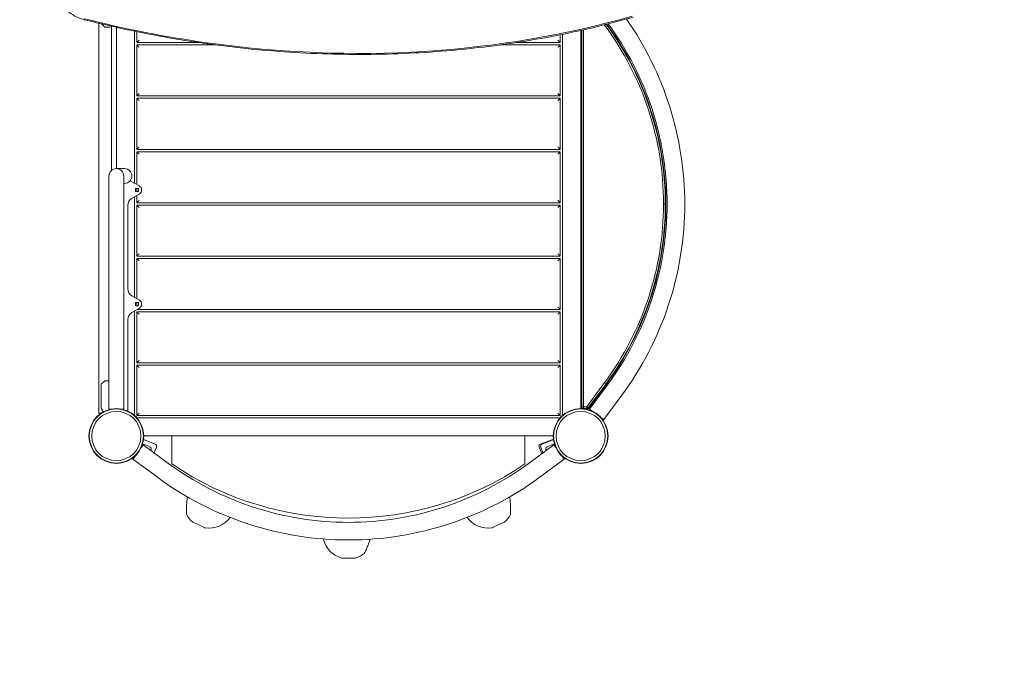
# Model space of a CAD drawing. Units: millimetres. Extents: x -1562 to 7033, y -4513 to 4526.
# Drawn here: x 2792 to 4912, y -513 to 897 of the extents above; entities that cross this region are included whole.
import ezdxf

# ---------------------------------------------------------------- set-up
doc = ezdxf.new("R2010")
doc.units = ezdxf.units.MM
doc.header["$LTSCALE"] = 0.2
doc.header["$MEASUREMENT"] = 0
doc.header["$PDMODE"] = 1
doc.linetypes.add('BORDER', pattern=[1.75, 0.5, -0.25, 0.5, -0.25, 0, -0.25])
doc.layers.add('HAGS-Dim Plan', color=7, linetype='Continuous', lineweight=100)
doc.layers.add('HAGS-EN1176 Falling Space', color=30, linetype='BORDER')
doc.layers.add('HAGS-Plan', color=7, linetype='Continuous')
doc.styles.get("Standard").update_dxf_attribs({"font": 'g13f12d.shx', "height": 300})
doc.dimstyles.new('HAGS - Dim Plan', dxfattribs={"dimtxt": 300, "dimasz": 200, "dimexe": 0.18, "dimexo": 0.0625, "dimgap": 150, "dimtad": 0, "dimlfac": 0.001, "dimrnd": 0.01, "dimzin": 1, "dimdsep": 46, "dimtxsty": 'Standard', "dimblk": 'HAGS - Dim Plan arrow', "dimcen": 0.1, "dimse1": 1, "dimse2": 1, "dimclrd": 1, "dimadec": 0, "dimazin": 0, "dimtfac": 1, "dimtofl": 0, "dimtmove": 0, "dimatfit": 3, "dimfxl": 1, "dimtolj": 1, "dimtzin": 0, "dimarcsym": 0})

# ---------------------------------------------------------------- blocks, each defined once
blk = doc.blocks.new('HAGS - Dim Plan arrow')
at = {"color": 1, "lineweight": 0}
blk.add_lwpolyline([(0, 0, 0, 0.35, 0), (-1, 0, 0.015, 0.015, 0)], format="xyseb", dxfattribs=at)
blk = doc.blocks.new('*D2')
at = {"layer": 'Defpoints', "color": 0, "linetype": 'ByBlock', "transparency": 16777216}
for p in [(3512.7, 2020.8), (505.6, -1921.3), (6245.6, -1921.3)]:
    blk.add_point(p, dxfattribs=at)
at = {"layer": 'HAGS-Dim Plan', "color": 1, "linetype": 'ByBlock', "lineweight": -2, "transparency": 16777216}
for p, q in [((6245.6, 1820.8), (6245.6, 670.8)), ((6245.6, -1721.3), (6245.6, -571.2))]:
    blk.add_line(p, q, dxfattribs=at)
at = {"layer": 'HAGS-Dim Plan', "color": 1, "linetype": 'ByBlock', "lineweight": -2, "transparency": 16777216, "xscale": 200, "yscale": 200, "zscale": 200}
for p, rotation in [((6245.6, 2020.8), 90), ((6245.6, -1921.3), 270)]:
    blk.add_blockref('HAGS - Dim Plan arrow', p, dxfattribs=dict(at, rotation=rotation))
at = {"layer": 'HAGS-Dim Plan', "color": 0, "linetype": 'ByBlock', "transparency": 16777216, "insert": (6245.6, 49.8), "char_height": 300, "attachment_point": 5, "rotation": 90}
blk.add_mtext('\\A1;3.94m', dxfattribs=at)
blk = doc.blocks.new('*D3')
at = {"layer": 'Defpoints', "color": 0, "linetype": 'ByBlock', "transparency": 16777216}
for p in [(4224.9, 3790.3), (4224.9, 1428.6, 2960.9), (-67.3, 500, 2346)]:
    blk.add_point(p, dxfattribs=at)
at = {"layer": 'HAGS-Dim Plan', "color": 1, "linetype": 'ByBlock', "lineweight": -2, "transparency": 16777216}
for p, q in [((132.7, 3790.3), (1457.8, 3790.3)), ((4024.9, 3790.3), (2699.8, 3790.3))]:
    blk.add_line(p, q, dxfattribs=at)
at = {"layer": 'HAGS-Dim Plan', "color": 1, "linetype": 'ByBlock', "lineweight": -2, "transparency": 16777216, "xscale": 200, "yscale": 200, "zscale": 200, "rotation": 180}
blk.add_blockref('HAGS - Dim Plan arrow', (-67.3, 3790.3), dxfattribs=at)
at = {"layer": 'HAGS-Dim Plan', "color": 1, "linetype": 'ByBlock', "lineweight": -2, "transparency": 16777216, "xscale": 200, "yscale": 200, "zscale": 200}
blk.add_blockref('HAGS - Dim Plan arrow', (4224.9, 3790.3), dxfattribs=at)
at = {"layer": 'HAGS-Dim Plan', "color": 0, "linetype": 'ByBlock', "transparency": 16777216, "insert": (2078.8, 3790.3), "char_height": 300, "attachment_point": 5}
blk.add_mtext('\\A1;4.29m', dxfattribs=at)
blk = doc.blocks.new('*D5')
at = {"layer": 'Defpoints', "color": 0, "linetype": 'ByBlock', "transparency": 16777216}
for p in [(3500, 3426), (502.6, -3422), (6835.8, -3422)]:
    blk.add_point(p, dxfattribs=at)
at = {"layer": 'HAGS-Dim Plan', "color": 1, "linetype": 'ByBlock', "lineweight": -2, "transparency": 16777216}
for p, q in [((6835.8, 3226), (6835.8, 616.4)), ((6835.8, -3222), (6835.8, -612.4))]:
    blk.add_line(p, q, dxfattribs=at)
at = {"layer": 'HAGS-Dim Plan', "color": 1, "linetype": 'ByBlock', "lineweight": -2, "transparency": 16777216, "xscale": 200, "yscale": 200, "zscale": 200}
for p, rotation in [((6835.8, 3426), 90), ((6835.8, -3422), 270)]:
    blk.add_blockref('HAGS - Dim Plan arrow', p, dxfattribs=dict(at, rotation=rotation))
at = {"layer": 'HAGS-Dim Plan', "color": 0, "linetype": 'ByBlock', "transparency": 16777216, "insert": (6835.8, 2), "char_height": 300, "attachment_point": 5, "rotation": 90}
blk.add_mtext('\\A1;6.85m', dxfattribs=at)
blk = doc.blocks.new('A$Cfd40192a')
at = {"lineweight": 0}
for p, q in [((880.1, 889.2), (880.1, 48.2)), ((893, 881), (886.3, 887.7)), ((893.3, 880.9), (904.1, 880.9)), ((906.1, 882.9), (906.1, 883.1)), ((907.6, 572.1), (907.6, 882.8)), ((918.1, 576), (918.1, 880.4)), ((957, 872.1), (957, 544.8)), ((962, 847.5), (962, 871)), ((1918.1, 873.6), (1918.1, 59.8)), ((1919.1, 873.8), (1919.1, 63)), ((1920.2, 874.1), (1920.2, 63)), ((1920.2, 874.1), (1920.2, 63)), ((1924, 874.9), (1924, 63)), ((1924, 874.9), (1924, 63)), ((1969.2, 885.7), (1969.6, 885.1)), ((1969.2, 885.7), (1969.6, 885.1)), ((1969.6, 885.1), (1971, 886.1)), ((1969.6, 885.1), (1971, 886.1)), ((1874.2, 864.3), (1874.2, 847.5)), ((1879.2, 44.4), (1879.2, 865.3)), ((1096, 847.5), (962, 847.5)), ((962, 732.5), (962, 842.5)), ((962, 842.5), (1131.7, 842.5)), ((1744.9, 842.5), (1874.2, 842.5)), ((1874.2, 847.5), (1779.3, 847.5)), ((1874.2, 842.5), (1874.2, 732.5)), ((1874.2, 732.5), (962, 732.5)), ((962, 617.5), (962, 727.5)), ((962, 727.5), (1874.2, 727.5)), ((1874.2, 727.5), (1874.2, 617.5)), ((1874.2, 617.5), (962, 617.5)), ((962, 541.9), (962, 612.5)), ((962, 612.5), (1874.2, 612.5)), ((1874.2, 612.5), (1874.2, 502.5)), ((919.4, 576), (918.1, 576)), ((919.4, 576), (934.4, 576)), ((935.6, 576), (934.4, 576)), ((902.1, 560), (902.1, 508.9)), ((934.1, 508.9), (934.1, 560)), ((934.1, 544), (934.4, 544)), ((934.4, 544), (935.6, 544)), ((967.6, 538.7), (948.1, 549.9)), ((966.1, 533.5), (959.1, 533.5)), ((959.1, 533.5), (959.1, 526.5)), ((962, 526.5), (962, 533.5)), ((966.1, 526.5), (966.1, 533.5)), ((2100.3, 536.6), (2101, 537.4)), ((2101, 537.4), (2102.6, 537.5)), ((2102.7, 535.5), (2101.7, 534.4)), ((2101.7, 534.4), (2101.7, 465.6)), ((2102.7, 535.5), (2102.6, 537.5)), ((951.4, 512), (967.6, 521.3)), ((957, 515.2), (957, 298.8)), ((959.1, 526.5), (966.1, 526.5)), ((962, 502.5), (962, 518.1)), ((902.1, 446.3), (902.1, 508.9)), ((934.1, 446.3), (934.1, 508.9)), ((942.6, 317.2), (942.6, 496.8)), ((1874.2, 502.5), (962, 502.5)), ((962, 497.5), (1874.2, 497.5)), ((962, 387.5), (962, 497.5)), ((1874.2, 497.5), (1874.2, 387.5)), ((2100.2, 500), (2096.5, 500)), ((2100.2, 500), (2096.5, 500)), ((2101.3, 500), (2100.2, 500)), ((2101.3, 500), (2100.2, 500)), ((902.1, 446.3), (902.1, 123)), ((934.1, 123), (934.1, 446.3)), ((2101, 462.6), (2100.3, 463.4)), ((2102.6, 462.5), (2101, 462.6)), ((2101.7, 465.6), (2102.7, 464.5)), ((2102.6, 462.5), (2102.7, 464.5)), ((1874.2, 387.5), (962, 387.5)), ((962, 295.9), (962, 382.5)), ((962, 382.5), (1874.2, 382.5)), ((1874.2, 382.5), (1874.2, 272.5)), ((967.6, 292.7), (951.4, 302)), ((966.1, 287.5), (959.1, 287.5)), ((959.1, 287.5), (959.1, 280.5)), ((959.1, 280.5), (966.1, 280.5)), ((962, 280.5), (962, 287.5)), ((966.1, 280.5), (966.1, 287.5)), ((951.4, 266), (967.6, 275.3)), ((957, 269.2), (957, 44.4)), ((962, 157.5), (962, 267.5)), ((962, 267.5), (1874.2, 267.5)), ((1874.2, 272.5), (962.7, 272.5)), ((1874.2, 267.5), (1874.2, 157.5)), ((942.6, 54.1), (942.6, 250.8)), ((1874.2, 157.5), (962, 157.5)), ((962, 43.9), (962, 152.5)), ((962, 152.5), (1874.2, 152.5)), ((1874.2, 152.5), (1874.2, 43.9)), ((885.1, 59.2), (885.1, 110.9)), ((893, 119), (885.3, 111.3)), ((893.3, 119.1), (902.1, 119.1)), ((902.1, 58), (902.1, 123)), ((934.1, 58), (934.1, 123)), ((1969.6, 114.9), (1931.2, 62.9)), ((1969.6, 114.9), (1931.2, 62.9)), ((1972.7, 112.6), (1934.3, 60.7)), ((1972.7, 112.6), (1934.3, 60.7)), ((1973.5, 112), (1935.1, 60)), ((1973.5, 112), (1935.1, 60)), ((1975.9, 110.2), (1937.3, 57.9)), ((1969.6, 114.9), (1972.7, 112.6)), ((1969.6, 114.9), (1972.7, 112.6)), ((1972.7, 112.6), (1973.5, 112)), ((1972.7, 112.6), (1973.5, 112)), ((1968.1, 102.9), (1937.5, 62.2)), ((2006.5, 87.7), (1967.9, 35.4)), ((1968.8, 103), (1968.1, 102.9)), ((1968.5, 105.1), (1969.2, 105.1)), ((1970, 104.6), (1968.8, 103)), ((1969.2, 105.1), (1970, 104.6)), ((888.9, 51.3), (880.1, 48.2)), ((889.5, 51.6), (885.2, 59)), ((902.1, 58), (907.3, 58)), ((929, 58), (934.1, 58)), ((1874.2, 43.9), (962, 43.9)), ((1918.1, 59.8), (1918.1, 59)), ((1918.1, 59), (1921.1, 59)), ((1920.2, 63), (1919.1, 63)), ((1920.2, 63), (1919.1, 63)), ((1924, 63), (1920.2, 63)), ((1924, 63), (1920.2, 63)), ((1931.1, 62.8), (1924.1, 62.8)), ((1931.1, 62.8), (1924.1, 62.8)), ((1924.1, 62.8), (1924.1, 59.1)), ((1924.1, 62.8), (1924.1, 59.1)), ((1924.1, 59.1), (1924.1, 58.7)), ((1931.1, 59.1), (1924.1, 59.1)), ((1931.1, 59.1), (1924.1, 59.1)), ((1924.1, 59.1), (1924.1, 58.7)), ((1931.1, 58), (1929, 58)), ((1931.1, 58), (1929, 58)), ((1931.1, 62.8), (1931.1, 59.1)), ((1931.1, 62.8), (1931.1, 59.1)), ((1931.1, 59.1), (1931.1, 58)), ((1931.1, 59.1), (1931.1, 58)), ((1931.2, 62.9), (1934.3, 60.7)), ((1931.2, 62.9), (1934.3, 60.7)), ((1934.3, 60.7), (1935.1, 60)), ((1934.3, 60.7), (1935.1, 60)), ((1936.3, 61.6), (1937.5, 62.2)), ((1937.3, 57.9), (1943.9, 53.1)), ((962.5, 38.9), (1873.8, 38.9)), ((1961.3, 40.2), (1967.9, 35.4)), ((976.1, -19.2), (971.2, -25.7)), ((1028.4, -57.8), (976.1, -19.2)), ((976.4, -17.9), (990.6, -23.5)), ((977.1, 0), (1037.8, 0)), ((978.5, -8.5), (1001.5, -17.5)), ((1797.8, 0), (1037.8, 0)), ((1037.8, -60.3), (1037.8, 0)), ((1797.8, 0), (1859.1, 0)), ((1797.8, -60.3), (1797.8, 0)), ((1807.9, -57.8), (1860.2, -19.2)), ((1831.8, -17.4), (1859.5, -6.6)), ((1834.8, -17.5), (1857.8, -8.5)), ((1845.7, -23.5), (1859.8, -17.9)), ((1861.7, -17.2), (1859.8, -17.9)), ((1860.2, -19.2), (1865, -25.7)), ((971.3, -25.6), (971.3, -25.6)), ((1004.3, -24), (999.5, -36.4)), ((1828.9, -23.9), (1834.5, -38.1)), ((1836.8, -36.4), (1832, -24)), ((958.4, -43.1), (953.5, -49.7)), ((1005.8, -88.3), (953.5, -49.7)), ((1830.5, -88.3), (1882.8, -49.7)), ((1877.9, -43.1), (1882.8, -49.7)), ((1083.2, -185.8), (1108.1, -197.4)), ((1728.2, -197.4), (1753.1, -185.8)), ((1404.4, -263.1), (1431.9, -263.1))]:
    blk.add_line(p, q, dxfattribs=at)
for centre, radius in [((918.1, 0), 59), ((918.1, 0), 59), ((918.1, 0), 58.3), ((918.1, 0), 58.3), ((918.1, 0), 52.9), ((918.1, 0), 52.9), ((1918.1, 0), 59), ((1918.1, 0), 59), ((1918.1, 0), 58.3), ((1918.1, 0), 58.3), ((1918.1, 0), 52.9), ((1918.1, 0), 52.9)]:
    blk.add_circle(centre, radius, dxfattribs=at)
for centre, radius, start, end in [((710.2, 295), 730.4, 90, 135), ((710.2, 295), 679.6, 90, 135), ((1447.8, 500), 694.4, 0, 34.9871), ((893.3, 881.4), 0.5, 225, 270), ((904.1, 882.9), 2, 270, 0), ((1448.3, 500), 648.2, 0, 36.4537), ((1448.3, 500), 648.2, 0, 36.4537), ((1448.3, 500), 651.9, 0, 36.3787), ((1448.3, 500), 651.9, 0, 36.3787), ((1448.3, 500), 653, 360, 36.3405), ((1447.8, 500), 656.4, 0, 36.2096), ((918.1, 560), 16, 90, 180), ((918.1, 560), 16, 0, 90), ((935.6, 560), 16, 0, 90), ((935.6, 560), 16, 270, 360), ((962.6, 530), 10, 300, 60), ((960.1, 496.8), 17.5, 120, 180), ((1448.3, 500), 648.2, 323.5463, 0), ((1448.3, 500), 648.2, 323.5463, 0), ((1448.3, 500), 651.9, 323.5463, 0), ((1448.3, 500), 651.9, 323.5463, 0), ((1448.3, 500), 653, 323.5463, 0), ((1447.8, 500), 656.4, 323.5721, 0), ((1447.8, 500), 694.4, 323.5721, 0), ((960.1, 317.2), 17.5, 180, 240), ((962.6, 284), 10, 300, 60), ((960.1, 250.8), 17.5, 120, 180), ((885.6, 110.9), 0.5, 135, 180), ((893.3, 118.6), 0.5, 90, 135), ((885.6, 59.2), 0.5, 180, 210), ((941.6, 54.1), 1, 336.0422, 0), ((1924.1, 63), 5, 180, 234.7294), ((1924.1, 63), 3.93, 180, 270), ((1924.1, 63), 3.93, 180, 270), ((1924.1, 63), 0.165, 180, 270), ((1924.1, 63), 0.165, 180, 270), ((1931.1, 63), 0.165, 270, 323.5463), ((1931.1, 63), 0.165, 270, 323.5463), ((1931.1, 63), 3.93, 270, 323.5463), ((1931.1, 63), 3.93, 270, 323.5463), ((1931.1, 63), 5, 270, 323.5463), ((999.7, -22.2), 5, 338.6653, 68.6653), ((1833.6, -22), 5, 111.3251, 201.3251), ((1836.6, -22.2), 5, 111.3347, 201.3347), ((988.9, -27.7), 4.5, 313.4732, 68.6653), ((1847.3, -27.7), 4.5, 111.3347, 226.5172), ((1418.1, 470.4), 656.4, 233.5721, 270), ((1417.8, 500), 677, 235.8543, 304.1457), ((1418.1, 470.4), 656.4, 270, 306.4279), ((1418.1, 470.4), 694.4, 233.5721, 270), ((1418.1, 470.4), 694.4, 270, 306.4279), ((1118.1, -143.5), 55, 208.1565, 229.3648), ((1718.2, -143.5), 55, 310.6352, 331.8435), ((1084.9, -182.2), 4, 229.3648, 245), ((1118.1, -143.5), 55, 260.6352, 324.5479), ((1718.2, -143.5), 55, 215.4521, 279.3648), ((1751.4, -182.2), 4, 295, 310.6352), ((1109.8, -193.8), 4, 245, 260.6352), ((1726.5, -193.8), 4, 279.3648, 295), ((1418.1, -210), 55, 192.5179, 254.3648), ((1418.1, -210), 55, 285.6352, 306.8435), ((1404.4, -259.1), 4, 254.3648, 270), ((1431.9, -259.1), 4, 270, 285.6352)]:
    blk.add_arc(centre, radius, start, end, dxfattribs=at)
for centre, major_axis, ratio, start_param in [((850.3, 900.7), (-0.98, -3.88), 0.161954, -1.05244), ((1114.8, 848.8), (-0.55, -3.96), 0.220543, -1.073354), ((1114.8, 848.8), (-0.55, -3.96), 0.220543, -1.073354)]:
    blk.add_ellipse(centre, major_axis=major_axis, ratio=ratio, start_param=start_param, end_param=0, dxfattribs=at)
at = {"lineweight": 0, "extrusion": (2.35682e-16, -4.59083e-18, -1)}
blk.add_ellipse((1152.4, 2830.1), major_axis=(-1939.7, 1122.2), ratio=0.857167, start_param=-2.013304, end_param=-1.890674, dxfattribs=at)
blk.add_ellipse((1152.4, 2830.1), major_axis=(-1939.7, 1122.2), ratio=0.857167, start_param=-2.013304, end_param=-1.890674, dxfattribs=at)
at = {"lineweight": 0, "extrusion": (2.33093e-16, -1.19549e-17, -1)}
blk.add_ellipse((1152.4, 2830.1), major_axis=(-1939.7, 1122.2), ratio=0.857167, start_param=-2.448028, end_param=-2.013304, dxfattribs=at)
blk.add_ellipse((1152.4, 2830.1), major_axis=(-1939.7, 1122.2), ratio=0.857167, start_param=-2.448028, end_param=-2.013304, dxfattribs=at)
at = {"lineweight": 0}
for points, knots in [([(849.3, 896.8), (841.3, 898.8), (833.4, 902), (818.9, 910.4), (812.2, 915.6), (800.5, 927.5), (795.6, 934.1), (788.1, 948.4), (785.5, 955.9), (782.9, 971.2), (782.8, 978.9), (784.1, 986.2)], [4.392512, 4.392512, 4.392512, 4.392512, 4.709758, 4.709758, 5.027005, 5.027005, 5.344251, 5.344251, 5.661498, 5.661498, 5.978744, 5.978744, 5.978744, 5.978744]), ([(1114.2, 844.9), (1096.5, 847.4), (1078.8, 850), (1043.4, 855.8), (1025.7, 858.8), (990.3, 865.4), (972.6, 868.8), (937.3, 876.2), (919.7, 880), (884.4, 888.1), (866.9, 892.4), (849.3, 896.8)], [4.2698816, 4.2698816, 4.2698816, 4.2698816, 4.2944076, 4.2944076, 4.3189336, 4.3189336, 4.3434596, 4.3434596, 4.3679856, 4.3679856, 4.3925116, 4.3925116, 4.3925116, 4.3925116]), ([(2031.2, 902.2), (1973.7, 885.9), (1915.1, 872), (1796.2, 849.3), (1735.8, 840.4), (1613.8, 827.7), (1552.1, 823.8), (1427.9, 821.2), (1365.4, 822.4), (1240, 829.8), (1177.1, 836.1), (1114.2, 844.9)], [3.8351578, 3.8351578, 3.8351578, 3.8351578, 3.9221025, 3.9221025, 4.0090473, 4.0090473, 4.0959921, 4.0959921, 4.1829368, 4.1829368, 4.2698816, 4.2698816, 4.2698816, 4.2698816]), ([(890.2, 51.9), (890, 52.3), (889.8, 52.6), (889.2, 53.7), (888.7, 54.4), (888, 55.7), (887.6, 56.4), (887, 57.4), (886.7, 57.9), (886.4, 58.5), (886.3, 58.7), (886.1, 58.9), (886.1, 59), (886, 59.1), (886, 59.1), (886, 59.2)], [0.22455, 0.22455, 0.22455, 0.22455, 0.2922794, 0.2922794, 0.4692096, 0.4692096, 0.6461397, 0.6461397, 0.8230699, 0.8230699, 0.9115349, 0.9115349, 0.9557675, 0.9557675, 0.9810044, 0.9810044, 0.9810044, 0.9810044]), ([(976.4, -17.9), (976.2, -17.8), (975.9, -17.7), (975.5, -17.6), (975.3, -17.5), (974.9, -17.4), (974.8, -17.3), (974.6, -17.2), (974.6, -17.2), (974.6, -17.2)], [-0.8898896, -0.8898896, -0.8898896, -0.8898896, -0.8155524, -0.8155524, -0.7413209, -0.7413209, -0.6672271, -0.6672271, -0.6105259, -0.6105259, -0.6105259, -0.6105259]), ([(976.6, -7.8), (976.6, -7.8), (976.7, -7.8), (976.8, -7.9), (976.9, -7.9), (977.3, -8.1), (977.5, -8.2), (978, -8.3), (978.2, -8.4), (978.5, -8.5)], [0.6476012, 0.6476012, 0.6476012, 0.6476012, 0.6744615, 0.6744615, 0.7489682, 0.7489682, 0.8248626, 0.8248626, 0.9018315, 0.9018315, 0.9018315, 0.9018315]), ([(1857.8, -8.5), (1858, -8.4), (1858.3, -8.3), (1858.8, -8.2), (1859, -8.1), (1859.3, -7.9), (1859.5, -7.9), (1859.6, -7.8), (1859.6, -7.8), (1859.7, -7.8)], [0.3004338, 0.3004338, 0.3004338, 0.3004338, 0.3774027, 0.3774027, 0.4532972, 0.4532972, 0.5278038, 0.5278038, 0.554596, 0.554596, 0.554596, 0.554596]), ([(1069.6, -169.4), (1069.4, -169.1), (1069.3, -168.8), (1069.3, -168.4), (1069.2, -168.4), (1069.2, -168.3), (1069.2, -168.3), (1069.2, -168.2), (1069.2, -168.2), (1069.2, -168.2), (1069.2, -168.2), (1069.2, -168.2), (1069.2, -168.2), (1069.2, -168.2), (1069.2, -168.2), (1069.2, -168.2), (1069.2, -168.2), (1069.2, -168.2), (1069.2, -168.2), (1069.2, -168.1), (1069.2, -168.1), (1069.2, -167.9), (1069.2, -167.6), (1069.2, -166.9), (1069.2, -166.3), (1069.1, -165), (1069.1, -164.2), (1069, -162.5), (1069, -161.5), (1069, -159.2), (1069, -158), (1069, -155.4), (1069.1, -154), (1069.2, -151.1), (1069.3, -149.5), (1069.5, -146.3), (1069.6, -144.6), (1069.9, -141.2), (1070.1, -139.4), (1070.6, -135.8), (1070.8, -134.1), (1071.2, -131.9), (1071.2, -131.5), (1071.3, -131.2)], [0.00001, 0.00001, 0.00001, 0.00001, 0.972387, 0.972387, 1.212094, 1.212094, 1.246504, 1.246504, 1.275204, 1.275204, 1.299521, 1.299521, 1.348339, 1.348339, 1.39857, 1.39857, 1.54917, 1.54917, 2.000618, 2.000618, 3.355503, 3.355503, 7.436373, 7.436373, 11.614409, 11.614409, 15.865828, 15.865828, 20.249871, 20.249871, 24.791808, 24.791808, 29.532118, 29.532118, 34.465574, 34.465574, 39.583605, 39.583605, 44.892017, 44.892017, 50.319913, 50.319913, 51.487696, 51.487696, 51.487696, 51.487696]), ([(1765, -131.2), (1765.1, -131.5), (1765.1, -131.9), (1765.4, -134), (1765.7, -135.8), (1766.2, -139.4), (1766.4, -141.2), (1766.7, -144.8), (1766.8, -146.6), (1767, -150.1), (1767.1, -151.7), (1767.2, -154.9), (1767.2, -156.3), (1767.3, -159.1), (1767.3, -160.3), (1767.2, -162.6), (1767.2, -163.6), (1767.2, -165.3), (1767.1, -166), (1767.1, -167.1), (1767.1, -167.5), (1767.1, -167.9), (1767, -168), (1767, -168.1), (1767, -168.1), (1767, -168.2), (1767, -168.2), (1767, -168.2), (1767, -168.2), (1767, -168.2), (1767, -168.2), (1767, -168.2), (1767, -168.2), (1767, -168.2), (1767, -168.2), (1767, -168.2), (1767, -168.2), (1767, -168.3), (1767, -168.3), (1767, -168.4), (1767, -168.5), (1767, -168.7), (1766.9, -168.9), (1766.8, -169.1), (1766.8, -169.3), (1766.7, -169.4)], [9.416394, 9.416394, 9.416394, 9.416394, 10.504297, 10.504297, 15.959723, 15.959723, 21.455631, 21.455631, 26.883929, 26.883929, 32.188775, 32.188775, 37.279727, 37.279727, 42.180247, 42.180247, 46.860006, 46.860006, 51.342847, 51.342847, 55.658204, 55.658204, 57.775153, 57.775153, 58.77917, 58.77917, 59.25351, 59.25351, 59.484243, 59.484243, 59.570943, 59.570943, 59.603283, 59.603283, 59.61943, 59.61943, 59.652285, 59.652285, 59.717521, 59.717521, 59.975608, 59.975608, 60.428136, 60.428136, 60.903164, 60.903164, 60.903164, 60.903164]), ([(1765, -131.2), (1765.1, -131.5), (1765.1, -131.9), (1765.4, -134), (1765.7, -135.8), (1766.2, -139.4), (1766.4, -141.2), (1766.7, -144.8), (1766.8, -146.6), (1767, -150.1), (1767.1, -151.7), (1767.2, -154.9), (1767.2, -156.3), (1767.3, -159.1), (1767.3, -160.3), (1767.2, -162.6), (1767.2, -163.6), (1767.2, -165.3), (1767.1, -166), (1767.1, -167.1), (1767.1, -167.5), (1767.1, -167.9), (1767, -168), (1767, -168.1), (1767, -168.1), (1767, -168.1), (1767, -168.2), (1767, -168.2), (1767, -168.2), (1767, -168.2)], [9.416023, 9.416023, 9.416023, 9.416023, 10.504893, 10.504893, 15.970448, 15.970448, 21.457097, 21.457097, 26.891641, 26.891641, 32.187636, 32.187636, 37.282097, 37.282097, 42.183753, 42.183753, 46.86317, 46.86317, 51.345427, 51.345427, 55.662243, 55.662243, 57.777332, 57.777332, 58.779709, 58.779709, 59.250232, 59.250232, 59.309799, 59.309799, 59.309799, 59.309799]), ([(1464.6, -222.4), (1464.4, -223.2), (1464.1, -224), (1463.3, -226.6), (1462.7, -228.3), (1461.5, -231.7), (1460.9, -233.4), (1459.6, -236.6), (1459, -238.1), (1457.8, -241), (1457.2, -242.4), (1456, -244.9), (1455.5, -246), (1454.5, -248), (1454.1, -248.9), (1453.3, -250.4), (1453, -251.1), (1452.5, -252.1), (1452.3, -252.4), (1452.1, -252.8), (1452, -252.9), (1452, -253), (1452, -253), (1452, -253), (1452, -253), (1452, -253), (1452, -253), (1452, -253), (1452, -253), (1452, -253), (1452, -253), (1452, -253.1), (1451.9, -253.1), (1451.9, -253.1), (1451.9, -253.1), (1451.9, -253.1), (1451.9, -253.1), (1451.9, -253.2), (1451.8, -253.3), (1451.7, -253.5), (1451.6, -253.6), (1451.4, -253.8), (1451.2, -253.9), (1451.1, -254)], [13.451245, 13.451245, 13.451245, 13.451245, 15.959723, 15.959723, 21.455631, 21.455631, 26.883929, 26.883929, 32.188775, 32.188775, 37.279727, 37.279727, 42.180247, 42.180247, 46.860006, 46.860006, 51.342847, 51.342847, 55.658204, 55.658204, 57.775153, 57.775153, 58.77917, 58.77917, 59.25351, 59.25351, 59.484243, 59.484243, 59.570943, 59.570943, 59.603283, 59.603283, 59.61943, 59.61943, 59.652285, 59.652285, 59.717521, 59.717521, 59.975608, 59.975608, 60.428136, 60.428136, 60.903164, 60.903164, 60.903164, 60.903164]), ([(1464.6, -222.4), (1464.4, -223.2), (1464.1, -224), (1463.3, -226.6), (1462.7, -228.3), (1461.5, -231.7), (1460.9, -233.4), (1459.6, -236.6), (1459, -238.1), (1457.8, -241), (1457.2, -242.4), (1456, -244.9), (1455.5, -246), (1454.5, -248), (1454.1, -248.9), (1453.3, -250.4), (1453, -251.1), (1452.5, -252.1), (1452.3, -252.4), (1452.1, -252.8), (1452, -252.9), (1452, -253), (1452, -253), (1452, -253), (1452, -253), (1452, -253), (1452, -253), (1452, -253)], [13.450893, 13.450893, 13.450893, 13.450893, 15.970448, 15.970448, 21.457097, 21.457097, 26.891641, 26.891641, 32.187636, 32.187636, 37.282097, 37.282097, 42.183753, 42.183753, 46.86317, 46.86317, 51.345427, 51.345427, 55.662243, 55.662243, 57.777332, 57.777332, 58.779709, 58.779709, 59.250232, 59.250232, 59.309799, 59.309799, 59.309799, 59.309799])]:
    blk.add_open_spline(points, degree=3, knots=knots, dxfattribs=at)
for points, weights in [([(962, 847.5), (962, 847.5), (964.1, 849.6), (967, 852.5)], [1, 0.804737854124, 0.804737854124, 1]), ([(1869.2, 852.5), (1872.2, 849.6), (1874.2, 847.5), (1874.2, 847.5)], [1, 0.804737854124, 0.804737854124, 1]), ([(967, 837.5), (964.1, 840.4), (962, 842.5), (962, 842.5)], [1, 0.804737854124, 0.804737854124, 1]), ([(1874.2, 842.5), (1874.2, 842.5), (1872.2, 840.4), (1869.2, 837.5)], [1, 0.804737854124, 0.804737854124, 1]), ([(967, 737.5), (964.1, 734.6), (962, 732.5), (962, 732.5)], [1, 0.804737854124, 0.804737854124, 1]), ([(967, 722.5), (964.1, 725.4), (962, 727.5), (962, 727.5)], [1, 0.804737854124, 0.804737854124, 1]), ([(1874.2, 732.5), (1874.2, 732.5), (1872.2, 734.6), (1869.2, 737.5)], [1, 0.804737854124, 0.804737854124, 1]), ([(1874.2, 727.5), (1874.2, 727.5), (1872.2, 725.4), (1869.2, 722.5)], [1, 0.804737854124, 0.804737854124, 1]), ([(967, 622.5), (964.1, 619.6), (962, 617.5), (962, 617.5)], [1, 0.804737854124, 0.804737854124, 1]), ([(1874.2, 617.5), (1874.2, 617.5), (1872.2, 619.6), (1869.2, 622.5)], [1, 0.804737854124, 0.804737854124, 1]), ([(967, 607.5), (964.1, 610.4), (962, 612.5), (962, 612.5)], [1, 0.804737854124, 0.804737854124, 1]), ([(1874.2, 612.5), (1874.2, 612.5), (1872.2, 610.4), (1869.2, 607.5)], [1, 0.804737854124, 0.804737854124, 1]), ([(967, 507.5), (964.1, 504.6), (962, 502.5), (962, 502.5)], [1, 0.804737854124, 0.804737854124, 1]), ([(962, 497.5), (962, 497.5), (964.1, 495.4), (967, 492.5)], [1, 0.804737854124, 0.804737854124, 1]), ([(1874.2, 502.5), (1874.2, 502.5), (1872.2, 504.6), (1869.2, 507.5)], [1, 0.804737854124, 0.804737854124, 1]), ([(1869.2, 492.5), (1872.2, 495.4), (1874.2, 497.5), (1874.2, 497.5)], [1, 0.804737854124, 0.804737854124, 1]), ([(962, 387.5), (962, 387.5), (964.1, 389.6), (967, 392.5)], [1, 0.804737854124, 0.804737854124, 1]), ([(967, 377.5), (964.1, 380.4), (962, 382.5), (962, 382.5)], [1, 0.804737854124, 0.804737854124, 1]), ([(1869.2, 392.5), (1872.2, 389.6), (1874.2, 387.5), (1874.2, 387.5)], [1, 0.804737854124, 0.804737854124, 1]), ([(1874.2, 382.5), (1874.2, 382.5), (1872.2, 380.4), (1869.2, 377.5)], [1, 0.804737854124, 0.804737854124, 1]), ([(1874.2, 272.5), (1874.2, 272.5), (1872.2, 274.6), (1869.2, 277.5)], [1, 0.804737854124, 0.804737854124, 1]), ([(967, 262.5), (964.1, 265.4), (962, 267.5), (962, 267.5)], [1, 0.804737854124, 0.804737854124, 1]), ([(1874.2, 267.5), (1874.2, 267.5), (1872.2, 265.4), (1869.2, 262.5)], [1, 0.804737854124, 0.804737854124, 1]), ([(967, 162.5), (964.1, 159.6), (962, 157.5), (962, 157.5)], [1, 0.804737854124, 0.804737854124, 1]), ([(967, 147.5), (964.1, 150.4), (962, 152.5), (962, 152.5)], [1, 0.804737854124, 0.804737854124, 1]), ([(1874.2, 157.5), (1874.2, 157.5), (1872.2, 159.6), (1869.2, 162.5)], [1, 0.804737854124, 0.804737854124, 1]), ([(1874.2, 152.5), (1874.2, 152.5), (1872.2, 150.4), (1869.2, 147.5)], [1, 0.804737854124, 0.804737854124, 1]), ([(967, 48.9), (964.1, 46), (962, 43.9), (962, 43.9)], [1, 0.804737854124, 0.804737854124, 1]), ([(1874.2, 43.9), (1874.2, 43.9), (1872.2, 46), (1869.2, 48.9)], [1, 0.804737854124, 0.804737854124, 1]), ([(1918.1, 59.8), (1918.1, 59.5), (1918.1, 59.3), (1918.1, 59)], [1, 0.97991927253, 0.962129483584, 0.946630633162]), ([(977.1, 0.1), (977.4, 0), (977.7, 0), (977.9, 0)], [0.946630633162, 0.962129483584, 0.97991927253, 1]), ([(1859.1, 0.1), (1858.9, 0), (1858.6, 0), (1858.3, 0)], [0.946630633162, 0.962129483584, 0.97991927253, 1])]:
    blk.add_rational_spline(points, weights, degree=3, dxfattribs=at)
blk.add_open_spline([(1864.9, -25.6), (1865, -25.6), (1865, -25.6), (1865, -25.6)], degree=3, dxfattribs=at)
blk = doc.blocks.new('*D12')
at = {"layer": 'Defpoints', "color": 0, "linetype": 'ByBlock', "transparency": 16777216}
for p in [(-1560, 4329.1), (-1560, 1000), (5720.5, -423, 451.3)]:
    blk.add_point(p, dxfattribs=at)
at = {"layer": 'HAGS-Dim Plan', "color": 1, "linetype": 'ByBlock', "lineweight": -2, "transparency": 16777216}
for p, q in [((-1360, 4329.1), (1541.8, 4329.1)), ((5520.5, 4329.1), (2752.7, 4329.1))]:
    blk.add_line(p, q, dxfattribs=at)
at = {"layer": 'HAGS-Dim Plan', "color": 1, "linetype": 'ByBlock', "lineweight": -2, "transparency": 16777216, "xscale": 200, "yscale": 200, "zscale": 200, "rotation": 180}
blk.add_blockref('HAGS - Dim Plan arrow', (-1560, 4329.1), dxfattribs=at)
at = {"layer": 'HAGS-Dim Plan', "color": 1, "linetype": 'ByBlock', "lineweight": -2, "transparency": 16777216, "xscale": 200, "yscale": 200, "zscale": 200}
blk.add_blockref('HAGS - Dim Plan arrow', (5720.5, 4329.1), dxfattribs=at)
at = {"layer": 'HAGS-Dim Plan', "color": 0, "linetype": 'ByBlock', "transparency": 16777216, "insert": (2147.3, 4329.1), "char_height": 300, "attachment_point": 5}
blk.add_mtext('\\A1;7.30m', dxfattribs=at)

msp = doc.modelspace()

# ---------------------------------------------------------------- linework, layer by layer
at = {"layer": 'HAGS-EN1176 Falling Space', "linetype": 'ByBlock', "elevation": 451.275}
msp.add_lwpolyline([(5603.358, 1208.929, 0.46860828), (4343.569, 3176.288, 0.28972287), (2678.623, 3193.243, 0.09900867), (1572.629, 2927.341, 0.5295981), (-1251.863, 1932.928, 0.16164674), (-1561.565, 1000), (-1561.565, 0, 0.07669874), (-1489.005, -470.236, 0.09215512), (-1150.043, -1645.24), (-1150.043, -1921.991, 0.41421356), (349.957, -3421.991), (652.189, -3421.991, 0.39163475), (2147.663, -2038.423, 0.05378282), (2711.107, -1774.561, 0.39638441), (5720.543, -422.979), (5720.543, 499.353, 0.08202327), (5603.354, 1208.94)], format="xyb", dxfattribs=at)

# ---------------------------------------------------------------- block references
at = {"layer": 'HAGS-Plan'}
msp.add_blockref('A$Cfd40192a', (2081.863, 0), dxfattribs=at)

# ---------------------------------------------------------------- dimensions: what is measured, and where the dimension line sits
at = {"layer": 'HAGS-Dim Plan', "linetype": 'ByBlock'}
dim = msp.add_linear_dim(base=(-1560, 4329.063), p1=(5720.543, -422.979, 451.275), p2=(-1560, 1000), dimstyle='HAGS - Dim Plan', override={"dimrnd": 0.1, "dimpost": 'm'}, dxfattribs=at)
dim.commit()
dim.dimension.update_dxf_attribs({"geometry": '*D12', "text_midpoint": (2147.262, 4329.063), "dimtype": 160})
dim = msp.add_linear_dim(base=(4224.888, 3790.263), p1=(-67.292, 500, 2345.987), p2=(4224.888, 1428.559, 2960.852), dimstyle='HAGS - Dim Plan', override={"dimpost": 'm'}, dxfattribs=at)
dim.commit()
dim.dimension.update_dxf_attribs({"geometry": '*D3', "text_midpoint": (2078.798, 3790.263)})
for base, p1, p2, picture, middle in [((6835.839, -3421.991), (3500, 3426.025), (502.637, -3421.991), '*D5', (6835.839, 2.017)), ((6245.553, -1921.329), (3512.727, 2020.766), (505.642, -1921.329), '*D2', (6245.553, 49.81))]:
    dim = msp.add_linear_dim(base=base, p1=p1, p2=p2, angle=90, dimstyle='HAGS - Dim Plan', override={"dimpost": 'm'}, dxfattribs=at)
    dim.commit()
    dim.dimension.update_dxf_attribs({"geometry": picture, "text_midpoint": middle, "dimtype": 160})

doc.saveas('drawing.dxf')
